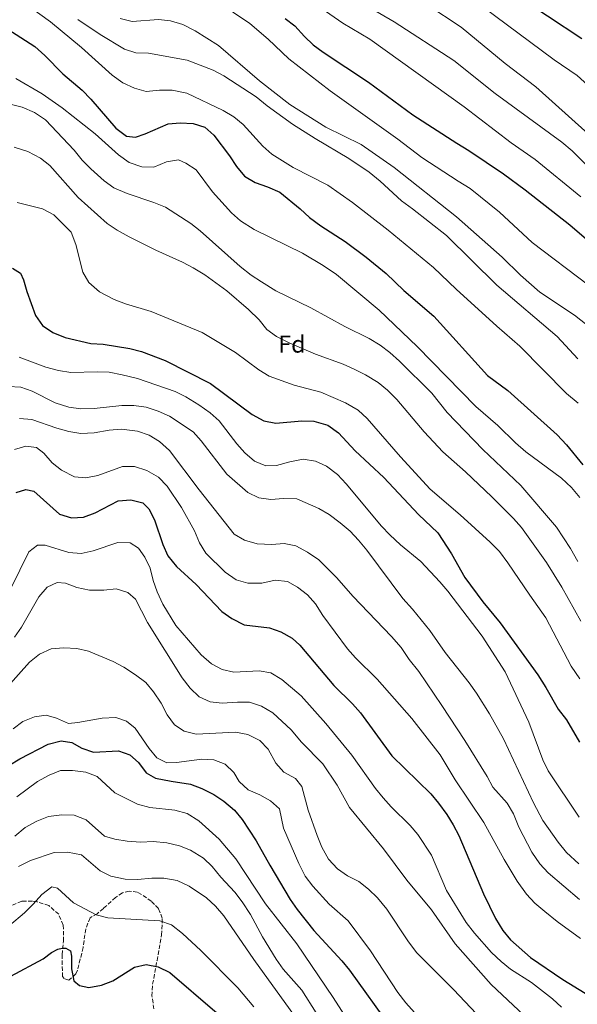
# Model space of a CAD drawing. Units: metres. Extents: x 631327 to 634783, y 4729680 to 4732059.
# Drawn here: x 634148 to 634379, y 4730881 to 4731287 of the extents above; entities that cross this region are included whole.
import ezdxf
from ezdxf.enums import TextEntityAlignment as Align

# ---------------------------------------------------------------- set-up
doc = ezdxf.new("R2010")
doc.units = ezdxf.units.M
doc.header["$MEASUREMENT"] = 0
doc.linetypes.add('DGN Style 3', pattern=[2.435891, 1.739922, -0.695969])
for name, color, linetype, lineweight in [('Curva de nivel directora', 30, 'Continuous', 30), ('Curva de nivel intermedia', 30, 'Continuous', 0), ('Etiqueta de zona arbolada', 92, 'Continuous', 0), ('Zona arbolada', 92, 'DGN Style 3', 0)]:
    doc.layers.add(name, color=color, linetype=linetype, lineweight=lineweight)
doc.styles.add('Style-Arial', font='arial.ttf')

msp = doc.modelspace()

# ---------------------------------------------------------------- linework, layer by layer
at = {"layer": 'Curva de nivel directora', "color": 30, "linetype": 'Continuous', "lineweight": 30, "flags": 128}
for points, elevation in [([(634352.18, 4731298.38), (634380.51, 4731279.45)], 675), ([(634135.81, 4731288.29), (634154.78, 4731276.11), (634158.86, 4731272.5), (634166.34, 4731264.91), (634174.21, 4731258.18), (634177.87, 4731254.38), (634188.2, 4731242.45), (634192.5, 4731239.19), (634196.25, 4731238.78), (634200.25, 4731240.16), (634209.7, 4731244.18), (634214.76, 4731244.69), (634220.1, 4731244.44), (634224.92, 4731242.82), (634228.64, 4731239.62), (634235.07, 4731231.04), (634237.92, 4731226.61), (634241.33, 4731222.63), (634245.69, 4731219.97), (634250.77, 4731218.27), (634255.8, 4731215.98), (634264.26, 4731209.12), (634268.08, 4731205.58), (634272.82, 4731202.09), (634282.88, 4731195.64), (634291.49, 4731189.21), (634299.78, 4731182.5), (634307.08, 4731175.41), (634319.45, 4731164.85), (634341.58, 4731140.28), (634350.01, 4731134.1), (634370.3, 4731115.79), (634374.14, 4731111.75), (634380.9, 4731103.45)], 625), ([(634258.09, 4731287.8), (634262.06, 4731284.7), (634266, 4731280.32), (634269.66, 4731276.92), (634273.67, 4731273.8), (634292.49, 4731261.51), (634310.69, 4731247.98), (634328.88, 4731236.22), (634333.91, 4731233.29), (634348.13, 4731223.66), (634357.06, 4731216.96), (634375.5, 4731202.58), (634383.31, 4731195.74)], 650), ([(634145.47, 4731184.64), (634148.79, 4731182.64), (634150.11, 4731179.79), (634151.44, 4731174.97), (634155.01, 4731165.06), (634157.94, 4731161.02), (634162.21, 4731158.12), (634167.29, 4731156.08), (634177.84, 4731153.57), (634182.88, 4731153.23), (634193.88, 4731151.54), (634198.71, 4731150.24), (634208.59, 4731146.54), (634227.23, 4731136.99), (634244.41, 4731124.22), (634249.3, 4731121.66)], 600), ([(634249.3, 4731121.66), (634254.21, 4731120.65), (634264.88, 4731121.61), (634269.88, 4731121.49), (634275.61, 4731119.84), (634280.06, 4731116.67), (634286.89, 4731109.26), (634298.73, 4731098.23), (634313.04, 4731082.95), (634321.05, 4731075.38), (634326.7, 4731066.66), (634332.15, 4731056.99), (634339.68, 4731046.85), (634346.83, 4731038.21), (634362.32, 4731016.68), (634365.68, 4731011.57), (634370.78, 4731002.59), (634374.1, 4730998.09), (634379.57, 4730988.9)], 600), ([(634147, 4731092.02), (634151, 4731093.27), (634154.29, 4731092.52), (634164.87, 4731083.03), (634169.87, 4731081.53), (634174.86, 4731081.86), (634179.67, 4731083.56), (634189.16, 4731088.58), (634194.39, 4731089.01), (634199.33, 4731087.76), (634201.76, 4731085.21), (634204.06, 4731080.76), (634207.53, 4731070.49), (634209.56, 4731065.92), (634213.26, 4731061.49), (634221.28, 4731054.06), (634231.92, 4731042.84), (634236.08, 4731039.98), (634241.19, 4731037.43), (634251.59, 4731036.19), (634256.31, 4731034.55), (634260.88, 4731031.84), (634264.07, 4731029.01), (634278.1, 4731012.3), (634285.79, 4731004.75), (634289.11, 4731001.01), (634302.01, 4730983.29), (634318.11, 4730967.54), (634321.34, 4730963.72), (634324.76, 4730959.13), (634327.41, 4730954.85), (634329.68, 4730950.4), (634339.93, 4730926.34), (634344.89, 4730916.16), (634347.91, 4730911.23), (634351.11, 4730907.38), (634359.34, 4730900.08), (634372.6, 4730890.98), (634381.91, 4730885.34)], 575), ([(634144.03, 4730979.26), (634148.61, 4730982.1), (634160.19, 4730988.14), (634165.54, 4730989.46), (634169.97, 4730988.83), (634174.15, 4730986.46), (634178.9, 4730984.82), (634189.24, 4730985.38), (634193.96, 4730983.76), (634197.52, 4730980.58), (634200.74, 4730976.21), (634204.57, 4730974.11), (634211.03, 4730972.78), (634219.04, 4730971.65), (634223.69, 4730969.82), (634228.57, 4730967.3), (634232.77, 4730964.59), (634237.18, 4730960.86), (634240.34, 4730956.98), (634246.12, 4730948.16), (634251.68, 4730938.13), (634260.17, 4730923.98), (634263.06, 4730919.9), (634269.86, 4730911.17), (634281.4, 4730898.7), (634284.57, 4730894.83), (634301.74, 4730870.83)], 550), ([(634144.8, 4730892.29), (634158.21, 4730899.51), (634161.59, 4730902.13), (634164.2, 4730903.4), (634166.03, 4730903.92), (634167.52, 4730903.82), (634169.52, 4730902.82), (634169.93, 4730900.51), (634169.84, 4730895.34), (634170.87, 4730890.45), (634173.19, 4730888.52), (634177.08, 4730887.7), (634182.29, 4730888.59), (634186.94, 4730890.41), (634195.84, 4730896.07), (634200.74, 4730897.14), (634205.58, 4730896.17), (634210.39, 4730893.87), (634229, 4730877.9), (634237.64, 4730870.96), (634248.37, 4730860.31), (634251.6, 4730856.49), (634254.86, 4730852.25)], 525)]:
    msp.add_lwpolyline(points, dxfattribs=dict(at, elevation=elevation))
at = {"layer": 'Curva de nivel intermedia', "color": 30, "linetype": 'Continuous', "lineweight": 0, "flags": 128}
for points, elevation in [([(634152.43, 4731292.75), (634161.16, 4731286.3), (634174.04, 4731275.75), (634186.71, 4731264.36), (634191.02, 4731261.18), (634195.87, 4731258.97), (634200.7, 4731257.65), (634206.16, 4731258.12), (634211.41, 4731258.1), (634217.48, 4731256.96), (634232.48, 4731249.77), (634236.84, 4731247.19), (634240.68, 4731243.99), (634248.78, 4731234.99), (634252.57, 4731231.72), (634261.38, 4731226.21), (634275.66, 4731218.92), (634285.83, 4731211.76), (634300.62, 4731200.29), (634319.24, 4731184.96), (634328.57, 4731176.02), (634345.39, 4731160.68), (634354.88, 4731152.51), (634374.12, 4731132.91), (634378.99, 4731128.89)], 630), ([(634229.99, 4731294.72), (634243.42, 4731285.67), (634251.07, 4731279.22), (634259.6, 4731271.12), (634276.68, 4731257.9), (634304.59, 4731237.86), (634314.45, 4731230.39), (634329.41, 4731220.54), (634334.47, 4731217.57), (634346.57, 4731207.81), (634359.95, 4731195.21), (634383.24, 4731177.59)], 645), ([(634268.94, 4731294.79), (634281.8, 4731285.85), (634292.99, 4731279.21), (634331.97, 4731251.24), (634351.33, 4731236.36), (634361.24, 4731229.49), (634380.11, 4731214.08)], 655), ([(634292.82, 4731292.31), (634303.01, 4731286.35), (634327.63, 4731270.42), (634344.73, 4731256.78), (634372.23, 4731236.63), (634376.47, 4731233.03), (634384.92, 4731224.73)], 660), ([(634316.53, 4731293.57), (634330.72, 4731284.16), (634348.78, 4731269.21), (634361.55, 4731259.45), (634383.11, 4731240.13)], 665), ([(634339.66, 4731292.49), (634369.11, 4731270.6), (634378.57, 4731264.2), (634387.35, 4731256.18)], 670), ([(634172.48, 4731287.27), (634181.74, 4731281.06), (634191.69, 4731275.03), (634196.46, 4731273.53), (634201.68, 4731273.41), (634217.57, 4731270.5), (634228.36, 4731266.35), (634232.79, 4731264.02), (634246.07, 4731255.38), (634250.58, 4731251.64), (634261.12, 4731244.08), (634270.39, 4731238.19), (634284.34, 4731229.99), (634292.7, 4731224.34), (634297.19, 4731220.61), (634306.03, 4731212.43), (634310.6, 4731209.19), (634324.69, 4731198.11), (634345.37, 4731177.6), (634370.25, 4731156.43), (634378.79, 4731147.18)], 635), ([(634189.92, 4731287.79), (634194.9, 4731286.56), (634205.8, 4731287.34), (634210.77, 4731286.83), (634215.83, 4731285.22), (634220.95, 4731282.62), (634230.59, 4731276.61), (634247.44, 4731261.97), (634260.04, 4731252.27), (634274.78, 4731242.88), (634289.37, 4731235.76), (634302.97, 4731226.18), (634328.75, 4731205.79), (634347.55, 4731189.18), (634355.18, 4731181.78), (634363.12, 4731174.78), (634377.46, 4731165.18), (634391.18, 4731154.42)], 640), ([(634146.91, 4731262.92), (634157.7, 4731256.65), (634165.97, 4731250.81), (634179.6, 4731240.08), (634189.25, 4731231.45), (634193.73, 4731228.28), (634198.9, 4731226.42), (634203.91, 4731226.4), (634209.12, 4731228.53), (634214.05, 4731229.37), (634217.11, 4731228), (634221.28, 4731225.2), (634228.02, 4731216.17), (634235.9, 4731207.5), (634239.65, 4731204.19), (634245.21, 4731200.68), (634265.17, 4731190.83), (634273.8, 4731185.73), (634279.24, 4731182.04), (634296.9, 4731167.25), (634312.54, 4731152.31), (634336.79, 4731127.56), (634345.81, 4731119.71), (634353.11, 4731112.53), (634357.36, 4731108.76), (634372.04, 4731097.89), (634376.21, 4731094.03), (634379.71, 4731089.97)], 620), ([(634143.39, 4731252.59), (634149.48, 4731251.08), (634154.56, 4731248.96), (634159.19, 4731245.87), (634170.9, 4731233.33), (634174.24, 4731229.18), (634177.79, 4731225.66), (634183.29, 4731220.73), (634187.4, 4731217.88), (634192.88, 4731215.46), (634203.89, 4731211.76), (634208.73, 4731209.79), (634219.05, 4731203.11), (634223.01, 4731200), (634239.48, 4731185.4), (634244.06, 4731181.73), (634248.22, 4731178.96), (634254.2, 4731175.29), (634268.69, 4731168.3), (634282.67, 4731160.57), (634292.77, 4731155.6), (634297.3, 4731152.86), (634301.27, 4731149.82), (634305.22, 4731146.22), (634318.6, 4731133.09), (634324.96, 4731125.07), (634339.63, 4731109.78), (634355.36, 4731094.88), (634370, 4731077.68), (634375.87, 4731068.86), (634378.85, 4731063.5)], 615), ([(634146.27, 4731234.6), (634151.81, 4731232.85), (634157.02, 4731230.11), (634160.98, 4731227.05), (634172.56, 4731213.85), (634184.52, 4731203.1), (634188.69, 4731200.34), (634193.62, 4731197.61), (634204.62, 4731192.07), (634215.62, 4731187.11), (634220.13, 4731184.79), (634224.85, 4731181.89), (634233.94, 4731175.24), (634242.91, 4731167.54)], 610), ([(634147.47, 4731211.71), (634157.88, 4731209.08), (634162.57, 4731206.6), (634169.69, 4731199.47), (634171.61, 4731194.48), (634174.49, 4731183.06), (634177.03, 4731178.77), (634181.45, 4731174.92), (634187.49, 4731171.76), (634192.16, 4731169.97), (634202.81, 4731166.76), (634223.81, 4731158.06)], 605), ([(634242.91, 4731167.54), (634247.27, 4731163.27), (634250.51, 4731159.36), (634254.53, 4731156.38), (634259.91, 4731153.65), (634270.51, 4731149.11), (634281.96, 4731145), (634286.52, 4731142.96), (634291.23, 4731140.63), (634296.47, 4731137.42), (634300.35, 4731134.25), (634304.08, 4731130.36), (634315.4, 4731117.07), (634323.07, 4731108.78), (634332.41, 4731100.58), (634343.38, 4731090.19), (634352.24, 4731081.32), (634355.53, 4731077.56), (634365.84, 4731063.11), (634372.27, 4731052.93), (634380.08, 4731038.84)], 610), ([(634223.81, 4731158.06), (634237.49, 4731149.84), (634247.18, 4731142.62), (634251.44, 4731139.99), (634261.82, 4731136.39), (634272.77, 4731133.51), (634282.9, 4731129.06), (634288.14, 4731126.01), (634291.86, 4731122.56), (634305.6, 4731106.72), (634317.94, 4731093.45), (634330.26, 4731082.85), (634342.64, 4731071.55), (634346.56, 4731067.6), (634350, 4731063.03), (634358.98, 4731049.59), (634365.6, 4731040.34), (634376.11, 4731020.29), (634379.72, 4731015.04)], 605), ([(634148.22, 4731147.95), (634159.31, 4731143.77), (634164.5, 4731142.42), (634169.53, 4731141.61), (634180.4, 4731141.89), (634185.39, 4731141.68), (634190.82, 4731140.65), (634197.09, 4731139.07), (634212.6, 4731133.66), (634217.11, 4731131.5), (634222.44, 4731128.17), (634227.12, 4731124.93), (634230.84, 4731121.57), (634238.08, 4731112.18), (634241.38, 4731108.42), (634245.46, 4731105.01), (634250.08, 4731103.08)], 595), ([(634143.91, 4731135.84), (634148.9, 4731135.5), (634153.67, 4731133.92), (634163.15, 4731129.03), (634168.81, 4731127.25), (634173.77, 4731126.6), (634179.26, 4731126.65), (634190.62, 4731127.9), (634195.62, 4731127.99), (634200.73, 4731127.26), (634205.65, 4731125.66), (634210.35, 4731123.5), (634220.03, 4731117.07), (634223.44, 4731113.42), (634234.01, 4731099.65), (634242.68, 4731092.03), (634247.2, 4731089.8), (634252.16, 4731089.2), (634257.37, 4731089.54), (634262.88, 4731089.39), (634271.88, 4731085.43), (634276.2, 4731082.92), (634280.72, 4731079.51), (634284.88, 4731075.99), (634288.32, 4731072.37), (634291.7, 4731068.2), (634306.63, 4731048.32), (634310.59, 4731043.9), (634317.7, 4731035.02), (634324.09, 4731025.94), (634334.02, 4731013.44), (634336.98, 4731009.22), (634342.39, 4731000.6), (634348.2, 4730990.29), (634360.58, 4730963.94)], 590), ([(634148.36, 4731122.58), (634153.5, 4731122.16), (634163.75, 4731118.6), (634168.73, 4731117.24), (634173.66, 4731116.37), (634179.27, 4731116.61), (634185.46, 4731117.81), (634190.45, 4731118.19), (634197.17, 4731117.37), (634201.99, 4731115.74), (634206.22, 4731113.08), (634210.33, 4731109.39), (634222.58, 4731093.17), (634237.03, 4731074.88), (634241.3, 4731072.28), (634246.49, 4731070.89), (634252.48, 4731070.57), (634257.63, 4731070.99), (634262.52, 4731070), (634267.28, 4731067.35), (634271.93, 4731064.16), (634279.41, 4731056.82), (634286.04, 4731049.16), (634301.89, 4731032.63), (634305.89, 4731028.07), (634309.27, 4731023.08), (634313.15, 4731018.1), (634322.74, 4731004.1), (634332.15, 4730989.56), (634341.37, 4730974.79), (634343.79, 4730970.34), (634349.71, 4730963.69), (634352.28, 4730959.4), (634354.42, 4730953.9), (634359.85, 4730943.53), (634363.13, 4730938.69), (634366.54, 4730935.03), (634379.53, 4730923.92)], 585), ([(634146.41, 4731109.72), (634151, 4731111.22), (634155.43, 4731110.59), (634158.42, 4731108.28), (634161.84, 4731104.3), (634165.75, 4731101.19), (634171.1, 4731098.49), (634175.77, 4731098.13), (634180.68, 4731099.1), (634190.87, 4731102.77), (634195.87, 4731102.76), (634200.96, 4731101.16), (634205.73, 4731098.33), (634209.34, 4731094.7), (634215.24, 4731085.86), (634220.63, 4731076.22), (634222.65, 4731071.24), (634225.31, 4731067), (634233.24, 4731059.06), (634237.88, 4731055.98), (634242.69, 4731054.56), (634248.46, 4731054.6), (634253.98, 4731055.76), (634258.96, 4731055.29), (634263.18, 4731053), (634267.23, 4731049.81), (634270.61, 4731046.12), (634273.53, 4731041.28), (634283.82, 4731027.52), (634287.08, 4731023.72), (634295.96, 4731014.99), (634310.36, 4730998.73), (634321.97, 4730983.68), (634328.24, 4730973.4), (634340.11, 4730955.79), (634348.5, 4730940.49), (634353.8, 4730931.54), (634357.66, 4730926.17), (634361.07, 4730922.51), (634365.23, 4730918.98), (634370.24, 4730914.94), (634379.99, 4730907.88)], 580), ([(634250.08, 4731103.08), (634254.53, 4731103.17), (634259.96, 4731104.71), (634265.49, 4731105.83), (634270.53, 4731104.97), (634275.06, 4731102.86), (634279.71, 4731099.41), (634283.27, 4731095.58), (634297.85, 4731078.13), (634301.29, 4731074.5), (634305.61, 4731070.44), (634314.01, 4731063.59), (634321.93, 4731055.1), (634325.16, 4731051.29), (634339.29, 4731032.76), (634348.83, 4731017.91), (634358.57, 4730997.22), (634364.33, 4730981.59), (634366.61, 4730977.13), (634379.38, 4730958.03)], 595), ([(634140.96, 4731044.51), (634152.31, 4731067.57), (634155.82, 4731070.21), (634159.03, 4731070.33), (634168.83, 4731067.26), (634173.82, 4731066.85), (634178.84, 4731067.98), (634189.02, 4731071.4), (634194.02, 4731071.25), (634197.5, 4731069.04), (634200.09, 4731065.31), (634202.29, 4731060.82), (634203.58, 4731055.73), (634205.26, 4731051.02), (634207.58, 4731045.97), (634212.99, 4731037.05), (634223.39, 4731024.99), (634227.63, 4731021.32), (634232.01, 4731018.9), (634236.91, 4731017.89), (634247.28, 4731018.43), (634252.19, 4731017.5), (634256.64, 4731014.76), (634264.65, 4731008.1), (634274.8, 4730996.61), (634285.54, 4730983.56), (634295.3, 4730969.8), (634298.46, 4730965.93), (634301.8, 4730962.19), (634309.59, 4730954.58), (634312.83, 4730950.75), (634318.49, 4730942.31), (634324.57, 4730927.65), (634332.8, 4730914.54), (634336.14, 4730910.12), (634343.24, 4730902.09), (634347.19, 4730898.32), (634351.09, 4730895.2), (634359.77, 4730889.73), (634368.43, 4730883.01), (634372.04, 4730879.55)], 570), ([(634156.34, 4731048.94), (634159.79, 4731052.97), (634163.97, 4731054.87), (634167.37, 4731054.57), (634172.03, 4731052.76), (634177.31, 4731051.65), (634183.23, 4731051.69), (634188.35, 4731052.21), (634193.16, 4731050.76), (634196.28, 4731047.93), (634201.3, 4731038.29), (634215.56, 4731015.56), (634218.89, 4731011.18), (634222.5, 4731007.72), (634227.09, 4731005.56), (634232.07, 4731005.07), (634238.34, 4731005.5), (634243.34, 4731005.45), (634248.28, 4731003.79), (634252.99, 4731001.01), (634260.49, 4730994.08), (634264.83, 4730988.93), (634273.54, 4730979.94), (634279.45, 4730971.23), (634284.58, 4730962), (634298.7, 4730944.88), (634308.21, 4730932.01), (634318.51, 4730919.7), (634328.2, 4730905.7), (634343.12, 4730888.89), (634363.45, 4730869.75)], 565), ([(634146.35, 4731032.29), (634149.18, 4731036.42), (634156.34, 4731048.94)], 565), ([(634142.41, 4731010.55), (634152.54, 4731022), (634156.65, 4731025.24), (634161.42, 4731027.5), (634166.64, 4731027.91), (634172.02, 4731027.56), (634176.9, 4731026.46), (634187.08, 4731022.27), (634191.51, 4731019.96), (634196.33, 4731016.77), (634200.55, 4731013.56), (634203.74, 4731009.71), (634206.83, 4731005.06), (634209.41, 4731000.21), (634212.31, 4730996.14), (634216.41, 4730993.51), (634221.26, 4730992.27), (634237.53, 4730993.13), (634242.59, 4730992.13), (634247.62, 4730989.63), (634251.02, 4730986.07), (634254.14, 4730980.33), (634257.47, 4730976.6), (634262.32, 4730973.9), (634264.99, 4730970.57), (634267.54, 4730960.89), (634271.2, 4730950.43), (634273.13, 4730945.58)], 560), ([(634311.36, 4730877.33), (634307.85, 4730881.36), (634304.56, 4730885.62), (634293.24, 4730902.78), (634284.1, 4730915.14), (634276.21, 4730922.02), (634269.44, 4730929.45), (634266.25, 4730933.63), (634263.63, 4730938.78), (634257.35, 4730953.37), (634255.78, 4730961.36), (634252.05, 4730964.69), (634247.58, 4730967.22), (634242.73, 4730969.25), (634239.06, 4730972.65), (634236.84, 4730976.47), (634233.28, 4730979.87), (634228.62, 4730981.66), (634223.6, 4730981.92), (634213.17, 4730980.56), (634209.21, 4730980.46), (634205.02, 4730982.45), (634201.87, 4730986.33), (634196.15, 4730994.65), (634192.61, 4730997.63), (634188.1, 4730999.16), (634182.59, 4730998.89), (634172.46, 4730997), (634168.65, 4730996.65), (634163.63, 4730998.8), (634159.48, 4731000.13), (634154.53, 4730999.4), (634149.81, 4730997.43), (634145.83, 4730994.4)], 555), ([(634147.24, 4730966.37), (634155.8, 4730972.71), (634160.64, 4730975.27), (634165.29, 4730977.19), (634170.29, 4730977.24), (634175.81, 4730976.61), (634180.48, 4730974.8), (634187.75, 4730968.06), (634197.06, 4730963.29), (634202.15, 4730961.96), (634212.58, 4730960.81), (634217.56, 4730959.45), (634222.44, 4730956.48), (634230.78, 4730948.84), (634237.7, 4730940.8), (634249.87, 4730922.18), (634262.8, 4730905.63), (634277.91, 4730883.55), (634283.82, 4730874.24)], 545), ([(634360.58, 4730963.94), (634364.35, 4730956.64), (634370.69, 4730947.7), (634374.14, 4730943.43), (634379.2, 4730938.74)], 590), ([(634146.45, 4730950.13), (634150.68, 4730953.64), (634155.54, 4730956.34), (634160.44, 4730958.19), (634165.91, 4730958.96), (634170.9, 4730958.77), (634175.92, 4730956.91), (634183.53, 4730950.1), (634187.82, 4730948.95), (634192.78, 4730948.1), (634198.47, 4730947.62), (634203.62, 4730947.96), (634209.24, 4730947.39), (634214.38, 4730946.12), (634219.04, 4730944.32), (634224.28, 4730941.02), (634227.87, 4730937.54), (634231.53, 4730933.16), (634237.34, 4730927.01), (634240.29, 4730922.98), (634243.72, 4730917.76), (634248.75, 4730908.53), (634254.28, 4730899.32), (634257.19, 4730895.25), (634264.99, 4730886.47), (634270.78, 4730877.19)], 540), ([(634147.99, 4730937.63), (634152.99, 4730940.01), (634162.66, 4730943.44), (634168.23, 4730943.52), (634173.99, 4730942.42), (634181.65, 4730935.75), (634186.16, 4730933.59), (634192.06, 4730932.37), (634197.06, 4730932.28), (634203.05, 4730932.83), (634208.04, 4730932.79), (634213.47, 4730931.87), (634218.49, 4730929.43), (634225.55, 4730924.62), (634229.27, 4730921.28), (634232.67, 4730917.26), (634245.17, 4730899.26), (634261.91, 4730875.98)], 535), ([(634273.13, 4730945.58), (634275.95, 4730940.57), (634279.67, 4730936.62), (634283.79, 4730933.78), (634288.46, 4730931.36), (634292.41, 4730928.3), (634296.2, 4730924.63), (634300.07, 4730919.95), (634308.71, 4730906.94), (634312.26, 4730902.12), (634327.58, 4730886.76), (634339.3, 4730874.33)], 560), ([(634137.95, 4730907.99), (634150.43, 4730918.51), (634154.11, 4730922), (634157.64, 4730926.02), (634161.76, 4730929.15), (634164.11, 4730928.67), (634170.76, 4730922.65), (634180.02, 4730917.64), (634184.86, 4730916.38), (634206.39, 4730915.18), (634211.09, 4730913.46), (634215.67, 4730909.92), (634223.28, 4730902.87), (634238.45, 4730887.55), (634245.14, 4730879.62)], 530)]:
    msp.add_lwpolyline(points, dxfattribs=dict(at, elevation=elevation))
at = {"layer": 'Zona arbolada', "color": 92, "linetype": 'DGN Style 3', "lineweight": 0}
for points in [[(634203.9, 4730878.82, 521.97), (634203.09, 4730884.14, 522.82), (634203.36, 4730889, 523.94), (634205.16, 4730898.78, 526.06), (634207.06, 4730909.33, 529.16), (634207.33, 4730916.25, 531.27), (634205.78, 4730920.24, 532.33), (634202.79, 4730923.28, 532.96), (634198.79, 4730926.1, 533.84), (634196.98, 4730926.99, 534.13), (634193.71, 4730927.43, 534.23), (634190.9, 4730926.68, 534.23), (634188.01, 4730924.85, 534.23), (634183.02, 4730920.27, 534.02), (634180.48, 4730918.11, 533.07), (634177.52, 4730916.41, 532.65), (634175.72, 4730911.83, 531.72), (634174.67, 4730904.14, 531.06), (634172.36, 4730894.75, 530.11), (634171.69, 4730893.22, 530), (634168.77, 4730890.64, 529.79), (634166.84, 4730891.36, 529.79), (634166.19, 4730892.14, 529.79), (634165.95, 4730901.12, 529.9), (634166.55, 4730906.79, 530.53), (634166.57, 4730911.78, 530.76), (634166.42, 4730913.42, 530.85), (634164.58, 4730917.87, 531.27), (634160.47, 4730921.46, 532.33), (634155.67, 4730922.97, 532.81), (634153.68, 4730923.29, 533.07), (634149.34, 4730923.28, 534.34), (634144.78, 4730921.36, 535.04)], [(634203.9, 4730878.82, 521.97), (634203.09, 4730884.14, 522.82), (634203.36, 4730889, 523.94), (634205.16, 4730898.78, 526.06), (634207.06, 4730909.33, 529.16), (634207.33, 4730916.25, 531.27), (634205.78, 4730920.24, 532.33), (634202.79, 4730923.28, 532.96), (634198.79, 4730926.1, 533.84), (634196.98, 4730926.99, 534.13), (634193.71, 4730927.43, 534.23), (634190.9, 4730926.68, 534.23), (634188.01, 4730924.85, 534.23), (634183.02, 4730920.27, 534.02), (634180.48, 4730918.11, 533.07), (634177.52, 4730916.41, 532.65), (634175.72, 4730911.83, 531.72), (634174.67, 4730904.14, 531.06)], [(634174.67, 4730904.14, 531.06), (634172.36, 4730894.75, 530.11), (634171.69, 4730893.22, 530), (634168.77, 4730890.64, 529.79), (634166.84, 4730891.36, 529.79), (634166.19, 4730892.14, 529.79), (634165.95, 4730901.12, 529.9), (634166.55, 4730906.79, 530.53), (634166.57, 4730911.78, 530.76), (634166.42, 4730913.42, 530.85), (634164.58, 4730917.87, 531.27), (634160.47, 4730921.46, 532.33), (634155.67, 4730922.97, 532.81), (634153.68, 4730923.29, 533.07), (634149.34, 4730923.28, 534.34), (634144.78, 4730921.36, 535.04)]]:
    msp.add_polyline3d(points, dxfattribs=at)

# ---------------------------------------------------------------- texts
at = {"layer": 'Etiqueta de zona arbolada', "color": 92, "linetype": 'Continuous', "lineweight": 0, "style": 'Style-Arial'}
msp.add_text('Fd', height=7, dxfattribs=at).set_placement((634260.84, 4731153.27, 609.83), align=Align.MIDDLE_CENTER)

doc.saveas('drawing.dxf')
